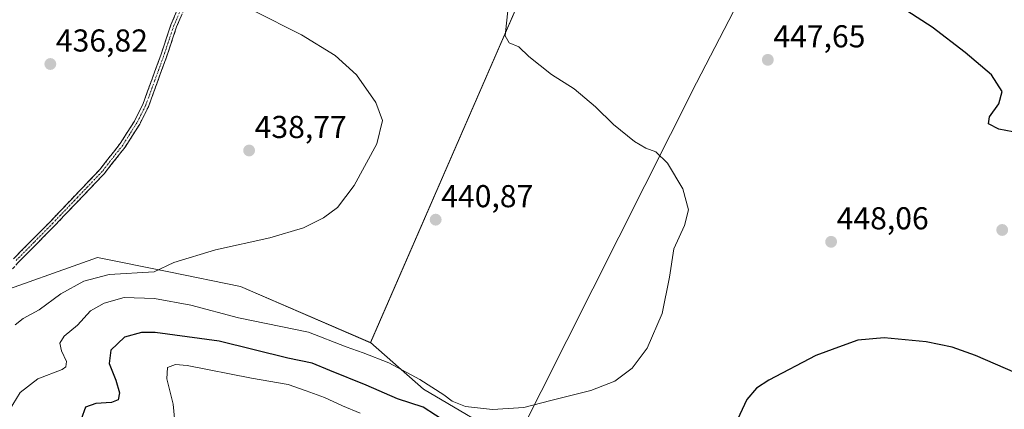
# Model space of a CAD drawing. Units: metres. Extents: x 590453 to 593898, y 4724396 to 4726755.
# Drawn here: x 592016 to 592328, y 4724649 to 4724772 of the extents above; entities that cross this region are included whole.
import ezdxf
from ezdxf.enums import TextEntityAlignment as Align

# ---------------------------------------------------------------- set-up
doc = ezdxf.new("R2010")
doc.units = ezdxf.units.M
doc.header["$MEASUREMENT"] = 0
doc.linetypes.add('TRAZO_Y_PUNTO', pattern=[1, 0.5, -0.25, 0, -0.25])
doc.linetypes.add('TRAZOSX2', pattern=[1.5, 1, -0.5])
for name, color, linetype, lineweight in [('Camino', 19, 'TRAZOSX2', 0), ('Camino Cxs', 19, 'Continuous', 0), ('Camino eje', 19, 'TRAZO_Y_PUNTO', 0), ('Carátula', 7, 'Continuous', 5), ('Cultivos herbáceos CxS', 92, 'Continuous', 0), ('Cultivos leñosos CxS', 92, 'Continuous', 0), ('Curva de nivel maestra', 36, 'Continuous', 30), ('Curva de nivel normal', 36, 'Continuous', 0), ('Matorral CxS', 135, 'Continuous', 0), ('Punto de cota en terreno', 7, 'Continuous', 0), ('Rótulo de punto de cota en terreno', 19, 'Continuous', 0)]:
    doc.layers.add(name, color=color, linetype=linetype, lineweight=lineweight)
doc.styles.add('Arial', font='txt', dxfattribs={"height": 0.2})

# ---------------------------------------------------------------- blocks, each defined once
blk = doc.blocks.new('*U159')
at = {"layer": 'Cultivos herbáceos CxS', "color": 92, "linetype": 'Continuous', "lineweight": 0}
blk.add_polyline3d([(592216.1405, 4724872.7999, 447.0124), (592127.5897, 4724669.6079, 444.4702), (592086.3847, 4724687.3825, 441.6885), (592063.7101, 4724691.9787, 441.1553), (592041.1315, 4724696.5553, 439.5631), (592005.4025, 4724683.8769, 437.4403)], dxfattribs=at)
blk = doc.blocks.new('5PATER')
at = {"layer": 'Carátula', "linetype": 'Continuous', "lineweight": 5}
h = blk.add_hatch(color=250, dxfattribs=at)
edge = h.paths.add_edge_path()
edge.add_ellipse((0, 0.01), major_axis=(-1.33, -1.34), ratio=0.999422, start_angle=0, end_angle=360)

msp = doc.modelspace()

# ---------------------------------------------------------------- linework, layer by layer
at = {"layer": 'Camino', "color": 19, "linetype": 'TRAZOSX2', "lineweight": 0}
for points in [[(592069.67, 4724777.69), (592066.14, 4724769.49), (592062.95, 4724759.91), (592057.21, 4724744.2), (592054.46, 4724738.73), (592049.85, 4724731.48), (592043.29, 4724723.12), (592027.67, 4724706.76), (592015.91, 4724694.83), (592013, 4724691.69), (592007.79, 4724686.34), (592004.32, 4724683.86), (592001.05, 4724681.5), (591985.15, 4724672.33), (591981.36, 4724669.25), (591979.27, 4724667.16)], [(592014.52, 4724696.16), (592026.29, 4724708.09), (592041.84, 4724724.37), (592048.28, 4724732.59), (592052.79, 4724739.67), (592055.44, 4724744.96), (592061.14, 4724760.54), (592064.35, 4724770.17), (592067.92, 4724778.47)]]:
    msp.add_lwpolyline(points, dxfattribs=at)
at = {"layer": 'Camino Cxs', "color": 19, "linetype": 'Continuous', "lineweight": 0}
for points in [[(592014.52, 4724696.16, 436.56), (592017.46, 4724699.14, 436.83), (592020.41, 4724702.13, 436.89), (592023.35, 4724705.11, 437.02), (592026.29, 4724708.09, 437.09), (592029.4, 4724711.35, 437), (592032.51, 4724714.6, 437.16), (592035.62, 4724717.86, 437.22), (592038.73, 4724721.11, 437.41), (592041.84, 4724724.37, 437.57), (592043.99, 4724727.11, 437.62), (592046.13, 4724729.85, 437.69), (592048.28, 4724732.59, 437.76), (592050.54, 4724736.13, 437.88), (592052.79, 4724739.67, 438.02), (592054.12, 4724742.32, 438.05), (592055.44, 4724744.96, 438.12), (592056.87, 4724748.86, 438.25), (592058.29, 4724752.75, 438.27), (592059.72, 4724756.65, 438.49), (592061.14, 4724760.54, 438.69), (592062.21, 4724763.75, 438.83), (592063.28, 4724766.96, 438.96), (592064.35, 4724770.17, 439.06), (592066.14, 4724774.32, 439.18)], [(592067.91, 4724773.59, 439.22), (592066.14, 4724769.49, 439.02), (592065.08, 4724766.3, 438.88), (592064.01, 4724763.1, 438.75), (592062.95, 4724759.91, 438.69), (592061.52, 4724755.98, 438.53), (592060.08, 4724752.06, 438.37), (592058.65, 4724748.13, 438.32), (592057.21, 4724744.2, 438.19), (592055.84, 4724741.47, 438.12), (592054.46, 4724738.73, 438.09), (592052.16, 4724735.11, 437.98), (592049.85, 4724731.48, 437.9), (592047.66, 4724728.69, 437.83), (592045.48, 4724725.91, 437.72), (592043.29, 4724723.12, 437.69), (592040.17, 4724719.85, 437.66), (592037.04, 4724716.58, 437.43), (592033.92, 4724713.3, 437.33), (592030.79, 4724710.03, 437.23), (592027.67, 4724706.76, 437.23), (592024.73, 4724703.78, 437.04), (592021.79, 4724700.8, 437), (592018.85, 4724697.81, 436.97), (592015.91, 4724694.83, 436.63)]]:
    msp.add_polyline3d(points, dxfattribs=at)
at = {"layer": 'Camino eje', "color": 19, "linetype": 'TRAZO_Y_PUNTO', "lineweight": 0}
msp.add_lwpolyline([(592068.8, 4724778.08), (592065.25, 4724769.83), (592062.05, 4724760.23), (592059.2, 4724752.44), (592056.33, 4724744.58), (592054.95, 4724741.85), (592053.63, 4724739.2), (592051.32, 4724735.58), (592049.07, 4724732.04), (592045.79, 4724727.86), (592042.57, 4724723.75), (592034.76, 4724715.57), (592026.98, 4724707.43), (592021.1, 4724701.46), (592015.22, 4724695.5)], dxfattribs=at)
at = {"layer": 'Cultivos herbáceos CxS', "color": 92, "linetype": 'Continuous', "lineweight": 0}
for points in [[(592216.14, 4724872.8, 447.01), (592127.59, 4724669.61, 444.47)], [(592360.39, 4724528.27, 456.55), (592278.54, 4724563.31, 459.87), (592265.03, 4724564.88, 459.86), (592253.75, 4724570.96, 458.42), (592238.92, 4724577.8, 457.51), (592202.77, 4724609.52, 451.75), (592173.34, 4724637.83, 447.21), (592230.8, 4724751.82, 446.83), (592260.06, 4724808.18, 449.19), (592278.49, 4724804.93, 450.41), (592292.58, 4724846.11, 451.27), (592293.62, 4724845.94, 451.3), (592305.28, 4724844, 451.67), (592312.09, 4724842.86, 451.97), (592321.84, 4724835.28, 452.48), (592333.59, 4724820.88, 453.1)], [(592333.59, 4724820.88, 453.1), (592321.84, 4724835.28, 452.48), (592312.09, 4724842.86, 451.97), (592305.28, 4724844, 451.67), (592293.62, 4724845.94, 451.3), (592292.58, 4724846.11, 451.27), (592278.49, 4724804.93, 450.41), (592260.06, 4724808.18, 449.19), (592230.8, 4724751.82, 446.83), (592173.34, 4724637.83, 447.21)], [(592127.59, 4724669.61, 444.47), (592086.38, 4724687.38, 441.69), (592063.71, 4724691.98, 441.16), (592041.13, 4724696.56, 439.56), (592005.4, 4724683.88, 437.44), (591976.91, 4724664.4, 432.9), (591971.69, 4724644.98, 432.31)]]:
    msp.add_polyline3d(points, dxfattribs=at)
at = {"layer": 'Cultivos leñosos CxS', "color": 92, "linetype": 'Continuous', "lineweight": 0}
for points in [[(592260.06, 4724808.18, 449.19), (592230.8, 4724751.82, 446.83), (592173.34, 4724637.83, 447.21), (592144.39, 4724654.88, 447.93), (592127.59, 4724669.61, 444.47), (592216.14, 4724872.8, 447.01)], [(592216.14, 4724872.8, 447.01), (592127.59, 4724669.61, 444.47)], [(592333.59, 4724820.88, 453.1), (592321.84, 4724835.28, 452.48), (592312.09, 4724842.86, 451.97), (592305.28, 4724844, 451.67), (592293.62, 4724845.94, 451.3), (592292.58, 4724846.11, 451.27), (592278.49, 4724804.93, 450.41), (592260.06, 4724808.18, 449.19), (592230.8, 4724751.82, 446.83), (592173.34, 4724637.83, 447.21)], [(592127.59, 4724669.61, 444.47), (592144.39, 4724654.88, 447.93), (592173.34, 4724637.83, 447.21)]]:
    msp.add_polyline3d(points, dxfattribs=at)
at = {"layer": 'Curva de nivel maestra', "color": 36, "linetype": 'Continuous', "lineweight": 30}
for points in [[(592331.04, 4724736.34, 450), (592326.55, 4724737.09, 450), (592323.3, 4724738.87, 450), (592323.57, 4724741.04, 450), (592326.54, 4724745.11, 450), (592327.64, 4724749.03, 450), (592324.22, 4724754.27, 450), (592315.95, 4724761.34, 450), (592305.44, 4724769.36, 450), (592284.66, 4724782.88, 450)], [(592152.08, 4724644.2, 450), (592144.19, 4724649.17, 450), (592136.11, 4724651.84, 450), (592126.19, 4724656.2, 450), (592114.68, 4724660.84, 450), (592109.06, 4724663.12, 450), (592101.35, 4724664.7, 450), (592079.68, 4724670.04, 450), (592059.34, 4724672.87, 450), (592055.06, 4724672.8, 450), (592049.63, 4724671.35, 450), (592045.33, 4724667.25, 450), (592044.77, 4724662.99, 450), (592046.95, 4724657.7, 450), (592048.1, 4724653.7, 450), (592047.64, 4724651.58, 450), (592045.49, 4724650.72, 450), (592040.6, 4724650.34, 450), (592037.31, 4724649.17, 450), (592035.97, 4724645.37, 450)], [(592331.8, 4724660.04, 450), (592319.13, 4724665.53, 450), (592311.76, 4724668.22, 450), (592303.51, 4724669.86, 450), (592290.2, 4724671.16, 450), (592281.96, 4724670.37, 450), (592276.98, 4724668.62, 450), (592268.59, 4724665.5, 450), (592253.76, 4724657.7, 450), (592249.79, 4724655.17, 450), (592246.7, 4724651.68, 450), (592243.05, 4724643.71, 450)]]:
    msp.add_polyline3d(points, dxfattribs=at)
at = {"layer": 'Curva de nivel normal', "color": 36, "linetype": 'Continuous', "lineweight": 0}
for points in [[(592010.76, 4724644.37, 445), (592016.6, 4724653.81, 445), (592022.15, 4724658.12, 445), (592029.87, 4724661.14, 445), (592031.09, 4724661.98, 445), (592031.23, 4724663.7, 445), (592029.66, 4724667.06, 445), (592029.2, 4724669.48, 445), (592030.56, 4724671.65, 445), (592034.81, 4724675.18, 445), (592038.84, 4724679.67, 445), (592043.24, 4724682.06, 445), (592049.56, 4724683.92, 445), (592059.1, 4724683.53, 445), (592070.63, 4724681.45, 445), (592085.78, 4724677.48, 445), (592107.9, 4724672.94, 445), (592119.89, 4724668.26, 445), (592125.28, 4724666.37, 445), (592133.32, 4724663.25, 445), (592143.2, 4724657.96, 445), (592150.76, 4724653.13, 445), (592153.41, 4724651.11, 445), (592157.67, 4724649.38, 445), (592166.2, 4724648.48, 445), (592176.13, 4724649.06, 445), (592184.66, 4724651.34, 445), (592197.32, 4724654.45, 445), (592204.94, 4724657.41, 445), (592210.47, 4724661.56, 445), (592215.2, 4724667.88, 445), (592219.94, 4724678.88, 445), (592222.23, 4724690.28, 445), (592223.66, 4724699.28, 445), (592226.96, 4724706.66, 445), (592228.28, 4724711.58, 445), (592226.52, 4724718.23, 445), (592221.64, 4724726.34, 445), (592217.96, 4724730, 445), (592214.78, 4724731.15, 445), (592211.17, 4724733.2, 445), (592204.56, 4724738.59, 445), (592198.85, 4724744.22, 445), (592192.1, 4724749.92, 445), (592184.94, 4724754.47, 445), (592177.67, 4724760.16, 445), (592174.58, 4724763.13, 445), (592171.5, 4724764.43, 445), (592170.18, 4724766.68, 445), (592171.15, 4724775.57, 445)], [(592015.01, 4724675.25, 440), (592017.56, 4724677.3, 440), (592022.6, 4724680, 440), (592029.53, 4724685.02, 440), (592036.82, 4724689.03, 440), (592044.75, 4724691.12, 440), (592059.01, 4724692.04, 440), (592065.29, 4724694.96, 440), (592078.51, 4724698.95, 440), (592095.67, 4724702.76, 440), (592106.33, 4724705.93, 440), (592112.67, 4724709.08, 440), (592117.09, 4724712.38, 440), (592122.37, 4724719.3, 440), (592129.54, 4724732.52, 440), (592131.34, 4724739.88, 440), (592129.26, 4724745.62, 440), (592123.16, 4724754.32, 440), (592116.32, 4724760.4, 440), (592105.7, 4724766.96, 440), (592090.66, 4724774.54, 440)], [(592065.55, 4724644.57, 455), (592065.07, 4724650.17, 455), (592063.02, 4724658.13, 455), (592063.29, 4724661.78, 455), (592065.8, 4724662.68, 455), (592069.53, 4724662.35, 455), (592089.91, 4724658.43, 455), (592101.46, 4724656.34, 455), (592107.2, 4724654.33, 455), (592112.99, 4724652.31, 455), (592118.72, 4724649.62, 455), (592124.29, 4724647.33, 455)]]:
    msp.add_polyline3d(points, dxfattribs=at)
at = {"layer": 'Matorral CxS', "color": 135, "linetype": 'Continuous', "lineweight": 0}
for points in [[(592127.59, 4724669.61, 444.47), (592086.38, 4724687.38, 441.69), (592063.71, 4724691.98, 441.16), (592041.13, 4724696.56, 439.56), (592005.4, 4724683.88, 437.44), (591976.91, 4724664.4, 432.9), (591971.69, 4724644.98, 432.31)], [(592005.4, 4724683.88, 437.44), (592041.13, 4724696.56, 439.56), (592063.71, 4724691.98, 441.16), (592086.38, 4724687.38, 441.69), (592127.59, 4724669.61, 444.47), (592144.39, 4724654.88, 447.93), (592173.34, 4724637.83, 447.21), (592202.77, 4724609.52, 451.75), (592238.92, 4724577.8, 457.51), (592253.75, 4724570.96, 458.42), (592265.03, 4724564.88, 459.86), (592278.54, 4724563.31, 459.87), (592360.39, 4724528.27, 456.55)], [(592127.59, 4724669.61, 444.47), (592144.39, 4724654.88, 447.93), (592173.34, 4724637.83, 447.21)]]:
    msp.add_polyline3d(points, dxfattribs=at)

# ---------------------------------------------------------------- block references
at = {"layer": 'Cultivos herbáceos CxS', "color": 92, "linetype": 'Continuous', "lineweight": 0}
msp.add_blockref('*U159', (0, 0), dxfattribs=at)
at = {"layer": 'Punto de cota en terreno', "linetype": 'Continuous', "lineweight": 0}
for p in [(592026.16, 4724757.73, 436.82), (592253.4, 4724759.06, 447.65), (592089.12, 4724730.38, 438.77), (592148.2, 4724708.5, 440.87), (592327.63, 4724705.25, 448.86), (592273.45, 4724701.5, 448.06)]:
    msp.add_blockref('5PATER', p, dxfattribs=at)

# ---------------------------------------------------------------- texts
at = {"layer": 'Rótulo de punto de cota en terreno', "color": 19, "linetype": 'Continuous', "lineweight": 0, "style": 'Arial'}
for s, p in [('436,82', (592027.92, 4724759.49)), ('447,65', (592255.16, 4724760.82)), ('438,77', (592090.88, 4724732.14)), ('440,87', (592149.96, 4724710.26)), ('448,06', (592275.21, 4724703.26))]:
    msp.add_text(s, height=7, dxfattribs=at).set_placement(p, align=Align.BOTTOM_LEFT)

doc.saveas('drawing.dxf')
